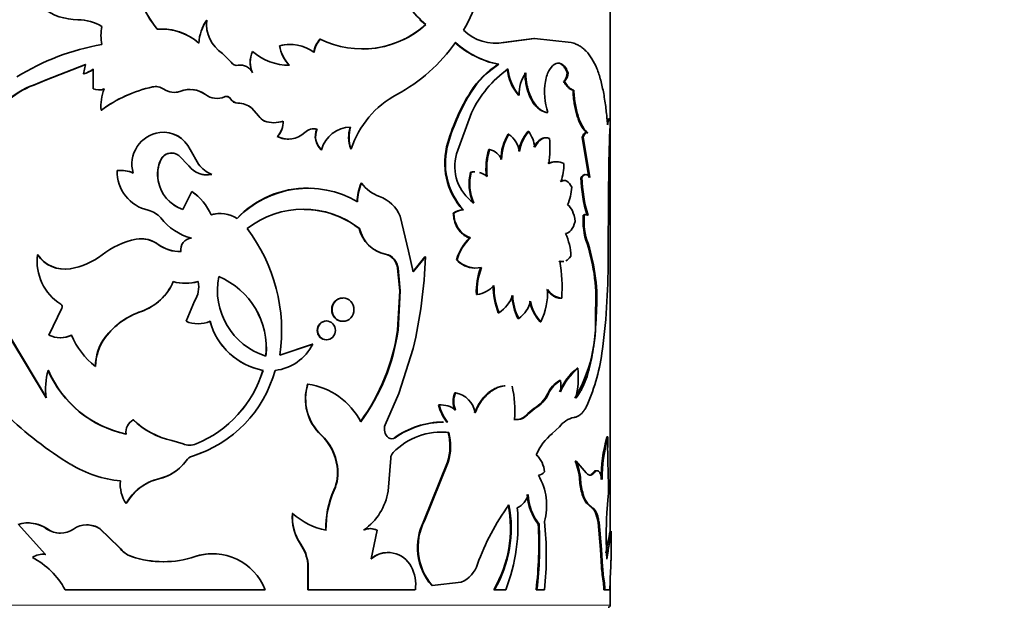
# Model space of a CAD drawing. Units: millimetres. Extents: x 0 to 1500, y 0 to 1742.
# Drawn here: x 825 to 873, y 483 to 511 of the extents above; entities that cross this region are included whole.
import ezdxf
from ezdxf import colors
from ezdxf.entities.mleader import LeaderData, LeaderLine
from ezdxf.math import Vec2, Vec3

# ---------------------------------------------------------------- set-up
doc = ezdxf.new("R2010")
doc.units = ezdxf.units.MM
doc.layers.add('DV7_Défaut', color=7, linetype='Continuous')
doc.layers.add('Défaut', color=7, linetype='Continuous')

# ---------------------------------------------------------------- blocks, each defined once
blk = doc.blocks.new('_DOT')
at = {"color": 0}
blk.add_line((0, 0), (-1, 0), dxfattribs=at)
at = {"color": 0, "const_width": 0.333}
blk.add_lwpolyline([(-0.1665, 0, 1), (0.1665, 0, 1)], format="xyb", close=True, dxfattribs=at)
blk = doc.blocks.new('SE6')
at = {"layer": 'DV7_Défaut', "color": 7, "linetype": 'Continuous', "lineweight": 35}
for p, q in [((853.886, 506.591), (853.886, 516.517)), ((834.158, 511.462), (834.159, 511.462)), ((844.85, 511.236), (844.573, 511.478)), ((844.85, 511.236), (844.878, 511.236)), ((839.694, 510.531), (839.709, 510.531)), ((850.148, 510.564), (848.656, 510.368)), ((848.656, 510.368), (848.693, 510.368)), ((850.188, 510.564), (848.693, 510.368)), ((850.148, 510.564), (850.188, 510.564)), ((851.982, 510.368), (850.188, 510.564)), ((834.924, 509.829), (835.347, 509.403)), ((836.393, 509.924), (836.4, 509.924)), ((837.717, 510.207), (837.726, 510.207)), ((828.239, 509.292), (826.31, 508.531)), ((828.254, 509.292), (826.329, 508.531)), ((828.133, 508.835), (828.239, 509.292)), ((848.409, 509.297), (848.445, 509.297)), ((828.147, 508.835), (828.133, 508.835)), ((828.601, 508.094), (828.603, 509.058)), ((835.693, 509.247), (835.697, 509.247)), ((836.393, 508.881), (836.4, 508.881)), ((851.782, 508.877), (851.827, 508.877)), ((826.31, 508.531), (825.683, 508.282)), ((826.329, 508.531), (825.7, 508.281)), ((826.329, 508.531), (826.31, 508.531)), ((851.608, 508.456), (851.653, 508.456)), ((825.701, 508.281), (825.683, 508.282)), ((831.513, 508.192), (831.507, 508.192)), ((847.059, 507.94), (847.092, 507.94)), ((852.063, 508.036), (852.108, 508.036)), ((835.029, 507.704), (835.031, 507.704)), ((835.318, 507.609), (835.322, 507.609)), ((835.688, 507.396), (835.692, 507.396)), ((849.393, 507.787), (849.431, 507.787)), ((829.01, 507.054), (828.998, 507.054)), ((836.346, 507.164), (836.352, 507.164)), ((836.7, 506.764), (836.346, 507.164)), ((836.707, 506.764), (836.352, 507.164)), ((847.107, 506.927), (846.371, 504.92)), ((850.792, 506.938), (850.834, 506.938)), ((836.7, 506.764), (836.707, 506.764)), ((836.987, 506.523), (836.995, 506.523)), ((853.886, 486.47), (853.886, 506.497)), ((831.865, 505.964), (831.86, 505.964)), ((839.542, 506.12), (839.556, 506.12)), ((849.859, 506.006), (849.899, 506.006)), ((852.751, 505.952), (852.798, 505.952)), ((837.608, 505.764), (837.618, 505.764)), ((845.948, 505.474), (845.978, 505.474)), ((848.891, 505.872), (848.929, 505.872)), ((852.515, 505.73), (852.562, 505.73)), ((852.835, 503.754), (852.515, 505.73)), ((852.882, 503.754), (852.562, 505.73)), ((833.348, 505.128), (833.347, 505.128)), ((833.347, 505.128), (833.762, 504.407)), ((833.348, 505.128), (833.763, 504.407)), ((839.757, 505.121), (839.772, 505.121)), ((841.2, 505.17), (841.219, 505.17)), ((847.954, 505.125), (847.989, 505.125)), ((831.913, 504.621), (831.908, 504.621)), ((833.292, 504.326), (832.793, 504.835)), ((829.783, 504.099), (829.773, 504.099)), ((833.763, 504.407), (833.762, 504.407)), ((847.059, 504.021), (847.092, 504.021)), ((853.795, 502.807), (853.812, 504.346)), ((831.787, 503.606), (831.782, 503.606)), ((852.453, 503.754), (852.499, 503.754)), ((832.988, 502.195), (833.426, 503.076)), ((833.427, 503.076), (833.426, 503.076)), ((841.708, 503.477), (841.728, 503.477)), ((853.781, 500.032), (853.795, 502.807)), ((846.681, 502.174), (846.713, 502.174)), ((843.618, 501.864), (844.024, 500.165)), ((846.21, 502.016), (846.241, 502.016)), ((852.568, 501.911), (852.615, 501.911)), ((841.616, 501.263), (841.635, 501.263)), ((847.029, 500.804), (847.062, 500.804)), ((831.787, 500.49), (831.782, 500.49)), ((844.024, 500.165), (844.253, 499.143)), ((825.899, 499.976), (825.879, 499.976)), ((842.884, 500.009), (842.906, 500.009)), ((843.303, 499.763), (843.327, 499.763)), ((844.227, 499.143), (844.823, 499.876)), ((844.253, 499.143), (844.851, 499.876)), ((844.823, 499.876), (844.851, 499.876)), ((846.37, 499.741), (846.402, 499.741)), ((827.495, 499.292), (827.479, 499.292)), ((843.492, 499.329), (843.516, 499.329)), ((843.492, 499.329), (843.594, 498.219)), ((843.516, 499.329), (843.618, 498.219)), ((843.594, 498.219), (843.492, 496.298)), ((843.618, 498.219), (843.516, 496.298)), ((843.594, 498.219), (843.618, 498.219)), ((833.149, 496.729), (833.557, 497.713)), ((847.341, 498.043), (847.375, 498.043)), ((851.469, 497.857), (851.513, 497.857)), ((826.448, 496.053), (827.074, 497.363)), ((830.964, 497.214), (830.957, 497.214)), ((848.411, 497.144), (848.447, 497.144)), ((849.373, 496.872), (849.412, 496.872)), ((853.159, 497.122), (853.207, 497.122)), ((843.492, 496.298), (843.516, 496.298)), ((850.454, 496.708), (850.496, 496.708)), ((824.538, 495.943), (826.313, 492.984)), ((824.561, 495.943), (826.332, 492.984)), ((829.208, 495.95), (829.197, 495.95)), ((839.327, 495.617), (837.73, 495.078)), ((839.341, 495.617), (837.739, 495.078)), ((839.327, 495.617), (839.341, 495.617)), ((844.253, 495.393), (843.547, 493.206)), ((828.729, 494.515), (828.716, 494.515)), ((852.263, 494.43), (852.309, 494.43)), ((826.424, 494.329), (826.405, 494.329)), ((836.904, 494.329), (836.911, 494.329)), ((839.09, 493.649), (839.103, 493.649)), ((851.407, 493.833), (851.451, 493.833)), ((843.547, 493.206), (842.886, 491.661)), ((846.293, 493.23), (846.324, 493.23)), ((850.829, 493.196), (850.871, 493.196)), ((845.489, 492.635), (845.518, 492.635)), ((849.858, 492.224), (850.154, 492.469)), ((849.898, 492.224), (850.194, 492.469)), ((849.858, 492.224), (849.898, 492.224)), ((830.573, 491.908), (830.564, 491.908)), ((845.9, 491.802), (845.93, 491.802)), ((849.166, 491.929), (849.204, 491.929)), ((851.054, 491.245), (851.397, 491.567)), ((839.741, 491.174), (839.756, 491.174)), ((843.029, 491.032), (843.051, 491.032)), ((845.964, 491.294), (845.994, 491.294)), ((853.724, 491.071), (853.774, 491.071)), ((832.456, 490.902), (832.452, 490.902)), ((832.452, 490.902), (833, 490.732)), ((832.456, 490.902), (833.002, 490.732)), ((833.002, 490.732), (833, 490.732)), ((833.643, 490.732), (833.642, 490.732)), ((833.46, 490.138), (833.459, 490.138)), ((843.021, 488.425), (843.156, 490.043)), ((832.904, 489.624), (833.149, 489.911)), ((840.535, 489.638), (840.552, 489.638)), ((845.937, 489.836), (844.777, 486.976)), ((845.967, 489.836), (844.804, 486.976)), ((845.937, 489.836), (845.967, 489.836)), ((852.176, 489.885), (852.222, 489.885)), ((852.713, 489.312), (852.222, 489.885)), ((853.803, 488.708), (853.774, 489.885)), ((831.823, 489.026), (832.156, 489.132)), ((853.036, 489.312), (853.084, 489.312)), ((831.449, 488.904), (831.823, 489.026)), ((852.387, 488.969), (852.433, 488.969)), ((830.224, 487.815), (830.458, 488.163)), ((840.376, 488.471), (840.392, 488.471)), ((852.517, 488.265), (852.563, 488.265)), ((853.725, 487.356), (853.785, 488.184)), ((830.224, 487.815), (830.215, 487.815)), ((852.724, 487.827), (852.771, 487.827)), ((852.724, 487.827), (852.994, 487.593)), ((852.771, 487.827), (853.042, 487.593)), ((838.344, 487.329), (838.355, 487.329)), ((852.994, 487.593), (853.042, 487.593)), ((824.947, 486.8), (826.273, 485.326)), ((844.777, 486.976), (844.804, 486.976)), ((850.369, 486.815), (850.41, 486.815)), ((853.288, 486.882), (853.337, 486.882)), ((853.288, 486.882), (853.412, 485.564)), ((853.337, 486.882), (853.461, 485.564)), ((826.369, 486.571), (826.35, 486.571)), ((828.933, 486.59), (828.92, 486.59)), ((829.886, 485.673), (828.92, 486.59)), ((829.896, 485.673), (828.933, 486.59)), ((842.204, 485.113), (842.493, 486.51)), ((853.936, 485.387), (853.936, 486.468)), ((838.744, 485.832), (838.756, 485.832)), ((826.292, 485.326), (826.273, 485.326)), ((829.896, 485.673), (829.886, 485.673)), ((830.497, 485.222), (830.489, 485.222)), ((853.412, 485.564), (853.461, 485.564)), ((853.412, 485.564), (853.459, 484.721)), ((853.461, 485.564), (853.508, 484.721)), ((839.109, 484.861), (839.122, 484.861)), ((839.109, 484.861), (839.109, 483.604)), ((839.122, 484.861), (839.122, 483.604)), ((853.459, 484.721), (853.508, 484.721)), ((853.884, 484.155), (853.91, 484.749)), ((845.157, 483.808), (845.472, 483.846)), ((845.157, 483.808), (845.185, 483.808)), ((845.185, 483.808), (846.601, 483.979)), ((853.549, 483.931), (853.598, 483.931)), ((853.886, 482.842), (853.886, 484.194)), ((827.235, 483.604), (837.008, 483.604)), ((839.109, 483.604), (839.122, 483.604)), ((839.122, 483.604), (844.357, 483.604)), ((848.194, 483.604), (848.23, 483.604)), ((848.23, 483.604), (848.783, 483.604)), ((850.261, 483.604), (850.302, 483.604)), ((850.302, 483.604), (850.67, 483.604)), ((853.573, 483.604), (853.622, 483.604)), ((853.622, 483.604), (853.871, 483.604))]:
    blk.add_line(p, q, dxfattribs=at)
at = {"layer": 'DV7_Défaut', "color": 7, "linetype": 'Continuous', "lineweight": 18}
for p, q in [((832.889, 507.984), (832.887, 507.984)), ((834.093, 507.817), (834.093, 507.817)), ((852.752, 500.529), (852.799, 500.529)), ((850.154, 492.469), (850.194, 492.469)), ((843.342, 491.032), (843.366, 491.032)), ((833.149, 489.911), (833.147, 489.911)), ((831.823, 489.026), (831.818, 489.026)), ((853.886, 482.842), (813.886, 482.842))]:
    blk.add_line(p, q, dxfattribs=at)
at = {"layer": 'DV7_Défaut', "color": 7, "linetype": 'Continuous', "lineweight": 35}
for centre, radius, start, end in [((836.682, 514.868), 6.273, 173.7385, 217.9482), ((836.68, 514.862), 6.264, 173.6693, 217.9423), ((838.804, 515.537), 9.138, 329.9445, 353.3414), ((848.499, 515.526), 5.614, 204.9893, 229.8329), ((827.86, 514.365), 2.887, 233.1674, 270.0595), ((827.851, 509.215), 2.263, 58.5388, 89.7149), ((836.037, 510.193), 2.267, 145.9438, 176.4343), ((836.018, 510.201), 2.247, 145.8503, 161.2355), ((835.863, 511.265), 1.715, 173.4003, 236.8245), ((841.772, 514.704), 4.655, 243.6898, 311.8499), ((841.759, 514.636), 4.595, 270.7545, 312.2761), ((831.182, 510.705), 2.194, 168.414, 191.586), ((831.969, 508.307), 2.714, 48.3144, 94.9595), ((831.962, 508.283), 2.737, 48.5299, 89.9464), ((848.269, 512.556), 2.229, 225.7139, 280.963), ((831.012, 498.819), 11.615, 99.8135, 121.8797), ((838.208, 508.276), 1.992, 89.6689, 104.2753), ((838.215, 508.25), 2.017, 54.0242, 104.0367), ((840.784, 509.616), 1.423, 139.9836, 169.2207), ((840.799, 509.614), 1.424, 139.9315, 169.1619), ((839.635, 515.008), 8.136, 297.9834, 325.2273), ((849.295, 513.691), 4.482, 227.8552, 258.5999), ((849.274, 513.593), 4.375, 227.4941, 259.076), ((848.22, 512.501), 2.177, 269.9987, 281.56), ((837.53, 509.403), 1.25, 155.3277, 204.6723), ((837.542, 509.403), 1.256, 155.4378, 204.5622), ((838.193, 511.962), 2.714, 228.6367, 270.2692), ((839.561, 510.528), 1.872, 189.8738, 223.1529), ((839.485, 510.487), 1.781, 189.0443, 224.0967), ((835.636, 509.581), 0.339, 211.7546, 280.3924), ((850.567, 505.802), 4.108, 121.6855, 148.6294), ((850.667, 505.729), 4.203, 121.9085, 148.2633), ((827.866, 510.003), 1.198, 282.841, 307.959), ((827.881, 509.998), 1.193, 282.8682, 308.0426), ((835.805, 508.597), 0.659, 25.4835, 99.3877), ((852.115, 504.575), 5.533, 125.7077, 154.846), ((851.091, 509.266), 2.251, 185.0371, 221.0453), ((851.14, 509.272), 2.263, 185.1808, 221.0047), ((851.216, 507.853), 1.786, 145.0092, 182.1067), ((851.156, 508.908), 0.671, 317.6624, 357.2983), ((853.777, 507.93), 3.106, 170.2544, 198.627), ((827.341, 503.993), 4.599, 111.137, 150.7119), ((827.387, 503.976), 4.624, 111.3853, 150.6417), ((828.875, 508.837), 0.793, 249.7306, 290.0524), ((828.888, 508.831), 0.787, 269.9588, 290.156), ((831.351, 507.246), 2.362, 158.9772, 184.6499), ((832.955, 501.663), 6.688, 102.5093, 126.2828), ((832.972, 501.66), 6.693, 102.5972, 126.3026), ((831.654, 507.494), 0.713, 55.7374, 101.9374), ((831.66, 507.5), 0.707, 80.5152, 102.0632), ((832.566, 508.823), 0.898, 235.3986, 290.964), ((832.568, 508.811), 0.887, 276.7835, 291.241), ((833.338, 506.808), 1.26, 53.1718, 111.0118), ((833.341, 506.826), 1.243, 94.8161, 111.3302), ((833.341, 506.826), 1.243, 52.8143, 84.3184), ((845.721, 503.646), 4.753, 118.5036, 161.2985), ((855.225, 502.775), 9.662, 147.6878, 163.7805), ((855.149, 502.814), 9.549, 147.5352, 163.8258), ((834.659, 508.569), 0.941, 233.0512, 293.2889), ((834.656, 508.556), 0.929, 232.6761, 263.1701), ((835.122, 507.49), 0.232, 30.7134, 112.883), ((835.687, 507.822), 0.426, 209.9823, 270.0925), ((835.693, 507.826), 0.43, 210.265, 269.9329), ((835.673, 506.303), 1.093, 51.9962, 89.205), ((835.676, 506.296), 1.1, 52.1284, 89.1626), ((837.232, 507.107), 0.633, 212.8017, 247.2385), ((837.24, 507.109), 0.635, 212.9057, 247.2752), ((837.437, 507.692), 1.252, 248.9585, 270.0424), ((837.446, 507.703), 1.263, 249.0956, 290.9044), ((836.889, 506.458), 1, 316.0619, 3.7522), ((836.895, 506.46), 1.003, 316.0966, 3.6251), ((927.599, 502.922), 73.8, 177.15697, 178.8944), ((832.07, 504.41), 1.569, 97.6863, 195.9339), ((832.035, 504.536), 1.439, 24.2977, 97.0085), ((832.046, 504.552), 1.424, 23.8687, 97.3152), ((838.143, 506.813), 1.173, 243.415, 313.493), ((839.393, 505.503), 0.638, 75.2641, 134.0403), ((839.378, 505.511), 0.631, 74.9936, 90.3776), ((840.329, 505.767), 0.863, 155.8473, 228.5164), ((840.349, 505.769), 0.868, 156.0865, 228.3362), ((841.229, 504.719), 1.511, 91.418, 164.5841), ((842.694, 505.739), 1.598, 162.1211, 200.8394), ((842.717, 505.739), 1.602, 162.1746, 200.7933), ((851.341, 504.736), 1.952, 139.3851, 171.0127), ((851.323, 504.76), 1.892, 138.8056, 171.4831), ((848.601, 505.066), 1.603, 6.454, 35.9271), ((838.134, 506.798), 1.159, 243.063, 275.9749), ((849.225, 504.471), 3.428, 162.9798, 222.0829), ((849.235, 504.468), 3.409, 162.8297, 222.2937), ((850.942, 504.618), 2.404, 148.5578, 179.436), ((850.91, 504.636), 2.335, 148.0517, 179.8663), ((848.158, 504.807), 1.314, 10.2451, 54.1053), ((845.775, 505.207), 5.164, 351.4644, 5.2014), ((832.435, 504.379), 0.58, 51.8595, 155.3834), ((832.438, 504.384), 0.576, 78.2231, 155.6826), ((850.892, 504.2), 3.081, 162.5324, 187.2718), ((850.946, 504.198), 3.099, 162.5932, 187.1856), ((847.821, 504.324), 0.818, 22.8055, 78.1556), ((833.458, 503.913), 1.704, 155.4631, 190.3812), ((833.558, 503.902), 1.796, 156.3992, 189.48), ((848.479, 504.308), 2.195, 163.8207, 234.9164), ((851.21, 503.74), 0.792, 89.1368, 117.8691), ((851.253, 503.726), 0.805, 62.5567, 117.4433), ((829.957, 502.653), 1.458, 65.5127, 97.2589), ((831.717, 504.06), 1.944, 178.8496, 257.6383), ((829.968, 502.663), 1.448, 65.4227, 97.3065), ((834.173, 504.998), 1.108, 217.316, 282.02), ((834.974, 505.319), 1.516, 216.9597, 247.9267), ((849.319, 503.449), 2.331, 165.7882, 203.7018), ((849.365, 503.451), 2.344, 165.9076, 203.606), ((847.229, 503.112), 0.925, 89.7711, 100.5931), ((847.261, 503.102), 0.935, 89.673, 100.4117), ((847.261, 503.102), 0.935, 49.2658, 75.7215), ((848.566, 504.488), 3.059, 342.5856, 359.1025), ((833.602, 503.941), 1.851, 190.4246, 250.6357), ((833.588, 503.923), 1.829, 189.9911, 250.9279), ((834.169, 504.985), 1.096, 255.2231, 265.6421), ((859.863, 504.009), 7.415, 181.9716, 196.4372), ((860.024, 504.03), 7.529, 182.1044, 196.3496), ((831.993, 500.926), 2.584, 22.8621, 56.3174), ((832.012, 500.946), 2.557, 42.8343, 56.4093), ((839.084, 498.498), 4.744, 89.341, 136.5674), ((839.102, 498.448), 4.787, 59.5145, 136.2424), ((843.961, 502.513), 2.451, 156.8423, 178.5844), ((843.978, 502.512), 2.449, 156.8021, 178.565), ((843.252, 504.65), 1.924, 217.5876, 250.4834), ((849.527, 503.406), 2.478, 336.6585, 357.139), ((841.989, 501.185), 1.765, 22.6344, 69.4201), ((831.052, 501.082), 1.107, 39.3562, 76.9924), ((838.884, 497.738), 4.471, 52.0319, 127.9681), ((838.872, 497.728), 4.475, 52.1829, 89.3494), ((846.671, 501.422), 0.751, 89.2194, 127.8334), ((846.703, 501.417), 0.756, 89.2614, 127.7052), ((834.192, 503.609), 2.924, 218.6208, 254.4564), ((834.827, 500.524), 1.478, 89.733, 107.9397), ((834.828, 500.506), 1.495, 56.9378, 107.712), ((847.501, 501.985), 1.261, 178.6207, 249.5958), ((855.908, 501.652), 3.35, 175.5614, 199.5861), ((855.992, 501.658), 3.387, 175.7125, 199.4724), ((852.707, 501.83), 0.123, 41.3638, 138.6362), ((829.522, 496.245), 8.3, 351.9175, 37.1961), ((843.217, 501.615), 1.64, 192.3712, 258.2561), ((843.226, 501.605), 1.627, 192.1133, 258.657), ((831.421, 496.978), 3.828, 100.6757, 128.4505), ((830.955, 499.364), 1.397, 53.7049, 100.0049), ((830.964, 499.378), 1.383, 53.4895, 89.8304), ((833.457, 500.23), 0.564, 94.9408, 189.4274), ((848.511, 499.15), 2.22, 131.8533, 164.5493), ((848.47, 499.192), 2.14, 131.1459, 165.1284), ((849.34, 499.879), 2.62, 0.7526, 25.8459), ((832.847, 501.918), 1.781, 233.2747, 271.7528), ((832.87, 501.974), 1.837, 233.8881, 271.0573), ((844.237, 497.784), 8.946, 355.7555, 17.8677), ((844.302, 497.783), 8.93, 355.7512, 17.9057), ((828.366, 499.682), 2.504, 173.2517, 237.6575), ((827.24, 500.945), 1.67, 215.4509, 278.2443), ((827.247, 500.917), 1.644, 214.9134, 278.6783), ((826.861, 502.828), 3.59, 279.9267, 307.3986), ((842.745, 499.292), 0.731, 40.2222, 79.1005), ((842.769, 499.291), 0.731, 40.2542, 79.1932), ((842.589, 499.194), 0.913, 8.4864, 38.5671), ((842.615, 499.194), 0.911, 8.4986, 38.6598), ((821.655, 500.687), 23.21, 346.8163, 357.9979), ((847.295, 500.58), 1.249, 222.2324, 267.756), ((847.333, 500.599), 1.266, 222.649, 281.8246), ((844.305, 498.382), 7.227, 355.8334, 10.2529), ((820.217, 499.655), 33.566, 352.6468, 0.6436), ((850.648, 498.175), 3.31, 159.0176, 182.2757), ((850.703, 498.17), 3.331, 159.0691, 182.1782), ((838.05, 498.248), 3.369, 168.5875, 252.7946), ((833.288, 495.428), 3.779, 353.9435, 67.3131), ((833.29, 495.422), 3.784, 354.0423, 67.3398), ((830.119, 499.685), 2.61, 288.7284, 337.0691), ((830.093, 499.714), 2.648, 289.2069, 336.7333), ((833.128, 500.872), 2.285, 254.6248, 285.3752), ((833.13, 500.997), 2.406, 269.9917, 284.5511), ((832.565, 498.391), 1.201, 325.6204, 13.3206), ((847.21, 499.356), 1.323, 277.1422, 318.4917), ((851.804, 498.459), 3.639, 179.6826, 201.1777), ((851.857, 498.464), 3.656, 179.7581, 201.1531), ((847.554, 498.135), 3.269, 334.1254, 2.6877), ((851.594, 498.76), 0.906, 211.3379, 264.8998), ((847.417, 498.648), 1.823, 304.4042, 339.0967), ((851.755, 498.089), 2.675, 181.945, 207.0596), ((851.802, 498.093), 2.684, 182.0233, 207.0507), ((848.639, 498.016), 1.381, 304.0291, 347.6548), ((851.936, 498.083), 2.021, 190.3124, 222.8458), ((851.921, 498.057), 1.962, 189.8585, 223.4142), ((826.945, 497.44), 0.15, 328.9453, 57.1335), ((832.144, 493.702), 3.707, 108.679, 142.6651), ((832.133, 493.738), 3.667, 108.5847, 142.8951), ((845.773, 496.703), 7.398, 329.6341, 3.2476), ((833.734, 498.155), 1.542, 247.6802, 292.3198), ((837.538, 497.604), 3.336, 195.2136, 259.0372), ((837.55, 497.617), 3.349, 195.3819, 259.0116), ((833.608, 497.706), 9.984, 323.8442, 351.8944), ((833.735, 497.672), 9.877, 323.6339, 352.0048), ((826.995, 497.176), 1.249, 243.9964, 296.0036), ((827.013, 497.16), 1.234, 269.8649, 296.2673), ((831.204, 497.63), 3.986, 203.3075, 231.3839), ((831.091, 494.518), 2.375, 142.9081, 180.0499), ((831.091, 494.524), 2.362, 142.8495, 180.1945), ((837.252, 496.643), 2.327, 276.0942, 333.8497), ((843.417, 496.665), 10.174, 336.5955, 352.625), ((854.051, 492.206), 2.854, 128.8067, 157.8851), ((854.167, 492.149), 2.942, 129.172, 157.3827), ((847.431, 494.049), 4.893, 347.176, 4.4685), ((829.473, 493.443), 3.193, 163.894, 188.2726), ((831.315, 496.444), 5.346, 203.3018, 258.1282), ((831.311, 496.413), 5.313, 203.0921, 258.1977), ((831.656, 495.919), 6.056, 287.325, 344.7819), ((831.476, 495.985), 5.682, 292.4097, 343.0559), ((831.484, 495.966), 5.661, 292.4143, 343.1936), ((841.411, 492.936), 2.428, 162.9238, 226.5478), ((841.409, 492.933), 2.415, 162.7612, 226.7808), ((838.63, 490.241), 3.441, 27.236, 82.0893), ((844.382, 492.389), 4.844, 354.558, 13.9517), ((852.066, 492.653), 1.351, 119.1859, 156.2977), ((852.132, 492.63), 1.382, 119.5241, 155.8171), ((849.461, 493.557), 2.009, 352.0969, 7.9031), ((847.296, 492.809), 1.087, 157.2388, 202.7612), ((847.332, 492.809), 1.092, 157.3571, 202.6429), ((846.109, 492.059), 1.19, 9.6821, 79.5487), ((849.378, 493.867), 1.598, 299.0351, 335.1971), ((849.424, 493.865), 1.594, 298.8901, 335.1995), ((845.571, 491.468), 1.171, 89.1764, 94.0133), ((847.865, 493.29), 2.465, 195.3993, 217.1218), ((845.616, 491.516), 1.124, 50.936, 95.0349), ((847.73, 493.211), 2.286, 194.5887, 218.046), ((836.695, 504.879), 17.712, 225.7567, 238.8141), ((849.261, 492.666), 0.743, 262.6235, 323.4788), ((849.297, 492.676), 0.753, 262.9351, 323.0643), ((852.367, 490.85), 1.206, 101.984, 143.5133), ((830.88, 491.314), 0.673, 117.9763, 188.6705), ((833.238, 494.651), 3.83, 225.7365, 258.1673), ((833.225, 494.607), 3.784, 225.5073, 258.277), ((843.364, 491.451), 0.522, 156.222, 233.2522), ((845.747, 487.677), 4.128, 90.5279, 125.6419), ((845.793, 487.606), 4.198, 90.7485, 125.3177), ((837.924, 489.261), 2.638, 8.2142, 46.4684), ((837.947, 489.262), 2.632, 8.2186, 46.5809), ((843.209, 491.263), 0.279, 235.7783, 304.2217), ((845.652, 487.972), 3.34, 84.1173, 135.6013), ((845.646, 487.921), 3.388, 84.6119, 91.2648), ((843.382, 490.614), 2.67, 343.0716, 14.7619), ((843.414, 490.614), 2.668, 343.0564, 14.7717), ((852.735, 489.175), 2.666, 129.0656, 157.5175), ((860.935, 489.017), 7.498, 164.1003, 180.2115), ((861.126, 488.995), 7.64, 164.2314, 180.0417), ((865.038, 490.478), 11.279, 176.9863, 183.0137), ((833.321, 491.54), 0.869, 248.3212, 291.6788), ((833.323, 491.533), 0.862, 248.1847, 269.9952), ((833.662, 489.53), 0.641, 108.449, 143.4933), ((833.664, 489.531), 0.64, 108.5337, 143.5447), ((831.646, 495.915), 6.055, 287.4318, 291.7012), ((843.531, 490.043), 0.375, 135.0722, 180.1), ((849.461, 489.293), 1.211, 3.7028, 48.0582), ((830.528, 494.697), 5.807, 238.85, 264.1536), ((831.314, 491.223), 2.254, 282.9269, 324.418), ((831.39, 491.109), 2.12, 291.1958, 315.5704), ((838.454, 489.328), 2.104, 335.9646, 8.4621), ((838.466, 489.33), 2.109, 335.9802, 8.408), ((849.578, 488.804), 2.813, 3.3634, 22.6013), ((849.629, 488.803), 2.809, 3.3778, 22.6496), ((850.297, 489.665), 0.475, 280.1834, 321.7637), ((847.81, 487.718), 2.966, 344.6139, 29.9292), ((831.649, 488.765), 1.72, 174.8263, 213.5011), ((832.363, 486.637), 2.45, 102.8607, 151.246), ((832.307, 486.726), 2.341, 111.5121, 142.1565), ((856.008, 489.271), 3.634, 184.7727, 196.0779), ((856.038, 489.27), 3.618, 184.7722, 196.1293), ((846.591, 488.7), 7.212, 355.8982, 0.0649), ((844.556, 486.594), 4.582, 155.8191, 181.0989), ((844.586, 486.589), 4.597, 155.8306, 181.0312), ((840.196, 488.856), 2.858, 305.3142, 351.3228), ((848.938, 488.483), 0.96, 294.9518, 346.1962), ((852.317, 488.362), 2.488, 182.4842, 218.4656), ((852.333, 488.355), 2.464, 182.3453, 218.6983), ((853.988, 488.693), 1.532, 196.2519, 214.4158), ((854.03, 488.693), 1.528, 196.2765, 214.502), ((857.982, 481.102), 11.228, 143.6807, 160.521), ((843.007, 486.617), 5.999, 329.8467, 10.9058), ((843.038, 486.62), 6.005, 329.8406, 10.8647), ((840.233, 486.843), 9.143, 339.2527, 4.8309), ((840.691, 487.154), 2.353, 175.7426, 214.1821), ((840.691, 487.153), 2.342, 175.6863, 214.3099), ((840.738, 490.028), 3.6, 228.5647, 258.0066), ((871.56, 486.229), 17.87, 176.3829, 183.6171), ((825.415, 485.25), 1.619, 54.7175, 106.8002), ((825.434, 485.244), 1.624, 54.8474, 89.8227), ((828.296, 485.637), 1.139, 56.7587, 124.8816), ((828.31, 485.626), 1.148, 57.1463, 90.9634), ((847.319, 485.674), 2.856, 152.8781, 220.7927), ((847.342, 485.674), 2.852, 152.8377, 220.8669), ((831.243, 485.847), 19.15, 353.2715, 2.895), ((831.176, 485.853), 19.258, 353.2937, 2.8632), ((835.484, 485.267), 15.277, 353.749, 6.251), ((826.997, 487.5), 1.132, 235.1143, 304.8857), ((827.014, 487.508), 1.137, 235.4168, 269.7581), ((842.134, 485.823), 0.766, 63.8314, 113.5647), ((842.155, 485.823), 0.766, 63.7633, 113.6393), ((871.341, 482.479), 17.908, 167.1095, 170.57), ((836.931, 484.597), 2.194, 6.9169, 34.265), ((836.932, 484.591), 2.207, 7.0438, 34.2323), ((826.139, 484.446), 0.891, 81.3699, 124.2662), ((826.159, 484.446), 0.89, 81.4395, 90.1747), ((830.915, 486.423), 1.274, 216.0776, 250.4284), ((830.926, 486.422), 1.274, 216.0418, 250.327), ((832.038, 489.863), 4.892, 251.5333, 288.4667), ((832.043, 489.856), 4.885, 251.5518, 269.9346), ((834.457, 482.635), 2.729, 20.7869, 108.5576), ((834.452, 482.638), 2.725, 89.893, 108.4808), ((843.007, 484.154), 1.265, 89.9401, 130.6646), ((843.031, 484.156), 1.265, 27.1657, 130.8457), ((823.811, 481.736), 3.9, 28.616, 62.0744), ((842.57, 483.87), 1.807, 351.5391, 28.5862), ((846.08, 485.256), 1.379, 292.1953, 342.7198), ((861.334, 485.212), 7.89, 183.5699, 189.3486), ((861.33, 485.209), 7.836, 183.5661, 189.3843), ((851.499, 483.618), 2.074, 359.5986, 8.6699), ((851.548, 483.618), 2.074, 359.6092, 8.6799), ((865.87, 483.594), 11.999, 177.3235, 179.9559), ((853.786, 482.842), 0.1, 270, 0)]:
    blk.add_arc(centre, radius, start, end, dxfattribs=at)
for points, knots in [([(853.754, 506.334), (853.74, 506.49), (853.716, 506.761), (853.674, 507.153), (853.626, 507.508), (853.548, 507.983), (853.426, 508.533), (853.238, 509.102), (853.002, 509.578), (852.762, 509.892), (852.546, 510.09), (852.379, 510.208), (852.194, 510.296), (852.059, 510.341), (851.982, 510.368)], [0, 0, 0, 0, 0.071969, 0.124881, 0.186151, 0.249858, 0.374742, 0.499751, 0.624762, 0.74977, 0.813509, 0.87491, 0.927891, 1, 1, 1, 1]), ([(851.827, 508.877), (851.788, 508.977), (851.749, 509.057), (851.671, 509.178), (851.621, 509.236), (851.467, 509.355), (851.354, 509.376), (851.119, 509.288), (851.012, 509.188), (850.824, 508.873), (850.765, 508.702), (850.716, 508.456)], [0, 0, 0, 0, 0.125, 0.125, 0.25, 0.25, 0.5, 0.5, 0.75, 0.75, 1, 1, 1, 1]), ([(851.782, 508.877), (851.75, 508.951), (851.688, 509.094), (851.557, 509.266), (851.428, 509.345), (851.338, 509.355), (851.312, 509.355)], [0, 0, 0, 0, 0.270851, 0.518773, 0.864192, 1, 1, 1, 1]), ([(850.792, 506.938), (850.736, 506.95), (850.626, 506.973), (850.464, 507.056), (850.312, 507.175), (850.171, 507.334), (850.065, 507.496), (849.988, 507.641), (849.934, 507.756), (849.887, 507.877), (849.845, 508.003), (849.808, 508.135), (849.777, 508.273), (849.752, 508.416), (849.733, 508.564), (849.72, 508.719), (849.715, 508.824), (849.713, 508.877)], [0, 0, 0, 0, 0.105941, 0.206779, 0.304545, 0.401459, 0.499802, 0.549322, 0.598207, 0.646736, 0.695194, 0.743869, 0.793041, 0.842987, 0.893967, 0.946229, 1, 1, 1, 1]), ([(850.834, 506.938), (850.757, 506.949), (850.687, 506.968), (850.565, 507.019), (850.501, 507.058), (850.309, 507.21), (850.19, 507.353), (849.983, 507.713), (849.901, 507.922), (849.829, 508.208), (849.817, 508.267), (849.794, 508.386), (849.787, 508.434), (849.766, 508.606), (849.757, 508.734), (849.753, 508.877)], [0, 0, 0, 0, 0.125, 0.125, 0.25, 0.25, 0.5, 0.5, 0.75, 0.75, 0.8125, 0.8125, 0.875, 0.875, 1, 1, 1, 1]), ([(851.608, 508.456), (851.621, 508.468), (851.645, 508.492), (851.678, 508.537), (851.707, 508.59), (851.731, 508.651), (851.753, 508.719), (851.77, 508.795), (851.778, 508.849), (851.782, 508.877)], [0, 0, 0, 0, 0.14894, 0.29186, 0.431043, 0.568957, 0.70814, 0.85106, 1, 1, 1, 1]), ([(852.063, 508.036), (852.043, 508.041), (852.003, 508.052), (851.944, 508.08), (851.885, 508.118), (851.827, 508.166), (851.771, 508.224), (851.715, 508.291), (851.661, 508.368), (851.626, 508.427), (851.608, 508.456)], [0, 0, 0, 0, 0.127431, 0.25279, 0.376748, 0.5, 0.623251, 0.747209, 0.872568, 1, 1, 1, 1]), ([(852.751, 505.952), (852.717, 505.98), (852.65, 506.034), (852.552, 506.154), (852.458, 506.302), (852.371, 506.479), (852.304, 506.654), (852.253, 506.812), (852.216, 506.943), (852.183, 507.081), (852.153, 507.225), (852.127, 507.375), (852.105, 507.531), (852.087, 507.693), (852.072, 507.862), (852.066, 507.977), (852.063, 508.036)], [0, 0, 0, 0, 0.10564, 0.206963, 0.305399, 0.402501, 0.499891, 0.554151, 0.6081, 0.662017, 0.716181, 0.770868, 0.826344, 0.882865, 0.940675, 1, 1, 1, 1]), ([(852.798, 505.952), (852.75, 505.987), (852.708, 506.024), (852.653, 506.083), (852.636, 506.104), (852.596, 506.157), (852.576, 506.187), (852.478, 506.343), (852.405, 506.5), (852.275, 506.877), (852.221, 507.087), (852.171, 507.373), (852.162, 507.431), (852.146, 507.549), (852.141, 507.595), (852.124, 507.764), (852.115, 507.892), (852.108, 508.036)], [0, 0, 0, 0, 0.125, 0.125, 0.1875, 0.1875, 0.25, 0.25, 0.5, 0.5, 0.75, 0.75, 0.8125, 0.8125, 0.875, 0.875, 1, 1, 1, 1]), ([(835.318, 507.609), (835.306, 507.626), (835.284, 507.658), (835.241, 507.695), (835.194, 507.719), (835.142, 507.728), (835.085, 507.724), (835.048, 507.711), (835.029, 507.704)], [0, 0, 0, 0, 0.183743, 0.347363, 0.499938, 0.652528, 0.816192, 1, 1, 1, 1]), ([(853.889, 506.583), (853.886, 506.594), (853.88, 506.616), (853.87, 506.636), (853.859, 506.646), (853.848, 506.645), (853.836, 506.633), (853.823, 506.61), (853.81, 506.577), (853.797, 506.532), (853.783, 506.477), (853.768, 506.412), (853.758, 506.36), (853.754, 506.334)], [0, 0, 0, 0, 0.095765, 0.188687, 0.279333, 0.368318, 0.456287, 0.54391, 0.631865, 0.720822, 0.811428, 0.904298, 1, 1, 1, 1]), ([(852.515, 505.73), (852.524, 505.753), (852.54, 505.799), (852.568, 505.855), (852.596, 505.901), (852.625, 505.934), (852.656, 505.957), (852.679, 505.964), (852.692, 505.966), (852.695, 505.966)], [0, 0, 0, 0, 0.170515, 0.333218, 0.490497, 0.644991, 0.799486, 0.956764, 1, 1, 1, 1]), ([(850.153, 505.246), (850.172, 505.279), (850.209, 505.344), (850.269, 505.43), (850.33, 505.504), (850.393, 505.567), (850.458, 505.618), (850.524, 505.657), (850.592, 505.685), (850.657, 505.7), (850.7, 505.702), (850.72, 505.702)], [0, 0, 0, 0, 0.1217541, 0.2391363, 0.3530021, 0.4642883, 0.5739976, 0.6831761, 0.7928853, 0.9041714, 1, 1, 1, 1]), ([(851.441, 503.573), (851.461, 503.583), (851.501, 503.602), (851.554, 503.615), (851.586, 503.618), (851.599, 503.618)], [0, 0, 0, 0, 0.385392, 0.755387, 1, 1, 1, 1]), ([(852.453, 503.754), (852.467, 503.773), (852.493, 503.81), (852.533, 503.852), (852.573, 503.882), (852.612, 503.9), (852.638, 503.904), (852.651, 503.904)], [0, 0, 0, 0, 0.21278, 0.417228, 0.615198, 0.808728, 1, 1, 1, 1]), ([(847.029, 500.804), (846.973, 500.822), (846.865, 500.859), (846.713, 500.953), (846.577, 501.073), (846.475, 501.2), (846.402, 501.319), (846.35, 501.42), (846.306, 501.528), (846.27, 501.641), (846.242, 501.761), (846.221, 501.886), (846.214, 501.972), (846.21, 502.016)], [0, 0, 0, 0, 0.130973, 0.255739, 0.377454, 0.499511, 0.569649, 0.63919, 0.708777, 0.779047, 0.850623, 0.924093, 1, 1, 1, 1]), ([(852.568, 501.911), (852.578, 501.919), (852.599, 501.936), (852.631, 501.95), (852.651, 501.954), (852.661, 501.954)], [0, 0, 0, 0, 0.339461, 0.671594, 1, 1, 1, 1]), ([(851.566, 499.654), (851.546, 499.65), (851.505, 499.647), (851.44, 499.651), (851.396, 499.663), (851.373, 499.669)], [0, 0, 0, 0, 0.313301, 0.652983, 1, 1, 1, 1]), ([(851.469, 497.857), (851.408, 497.863), (851.291, 497.873), (851.15, 497.937), (851.049, 498.006), (850.983, 498.062), (850.915, 498.128), (850.846, 498.203), (850.801, 498.259), (850.777, 498.288)], [0, 0, 0, 0, 0.260947, 0.499659, 0.592994, 0.689328, 0.789048, 0.892502, 1, 1, 1, 1]), ([(840.808, 497.868), (840.66, 497.869), (840.534, 497.813), (840.323, 497.59), (840.27, 497.456), (840.27, 497.298)], [0, 0, 0, 0, 0.5, 0.5, 1, 1, 1, 1]), ([(840.286, 497.298), (840.286, 497.149), (840.404, 496.851), (840.826, 496.666), (841.244, 496.851), (841.416, 497.298), (841.244, 497.745), (840.826, 497.93), (840.404, 497.745), (840.286, 497.447), (840.286, 497.298)], [0, 0, 0, 0, 0.12489, 0.25, 0.37511, 0.5, 0.62489, 0.75, 0.87511, 1, 1, 1, 1]), ([(840.27, 497.298), (840.27, 497.14), (840.323, 497.006), (840.533, 496.783), (840.66, 496.728), (840.808, 496.728), (840.808, 496.728), (840.808, 496.728)], [0, 0, 0, 0, 0.499845, 0.499845, 0.99969, 0.99969, 1, 1, 1, 1]), ([(852.201, 492.963), (852.301, 493.093), (852.377, 493.208), (852.449, 493.333), (852.463, 493.358), (852.497, 493.423), (852.513, 493.455), (852.562, 493.556), (852.594, 493.625), (852.743, 493.985), (852.843, 494.313), (853.005, 495.034), (853.067, 495.426), (853.137, 496.045), (853.157, 496.266), (853.18, 496.577), (853.184, 496.648), (853.195, 496.854), (853.201, 496.978), (853.207, 497.122)], [0, 0, 0, 0, 0.125, 0.125, 0.15625, 0.15625, 0.1875, 0.1875, 0.25, 0.25, 0.5, 0.5, 0.75, 0.75, 0.875, 0.875, 0.9375, 0.9375, 1, 1, 1, 1]), ([(839.561, 496.285), (839.562, 496.031), (839.759, 495.825), (840.001, 495.825), (840.001, 495.825), (840.001, 495.825)], [0, 0, 0, 0, 0.999619, 0.999619, 1, 1, 1, 1]), ([(839.575, 496.285), (839.575, 496.165), (839.671, 495.924), (840.017, 495.775), (840.36, 495.924), (840.502, 496.285), (840.36, 496.646), (840.017, 496.795), (839.671, 496.646), (839.575, 496.406), (839.575, 496.285)], [0, 0, 0, 0, 0.12489, 0.25, 0.37511, 0.5, 0.62489, 0.75, 0.87511, 1, 1, 1, 1]), ([(847.248, 492.26), (847.29, 492.351), (847.373, 492.53), (847.518, 492.772), (847.677, 492.984), (847.848, 493.165), (848.005, 493.293), (848.139, 493.381), (848.246, 493.44), (848.356, 493.489), (848.467, 493.527), (848.58, 493.554), (848.664, 493.567), (848.711, 493.571), (848.719, 493.572)], [0, 0, 0, 0, 0.125712, 0.246596, 0.364165, 0.480061, 0.595995, 0.660541, 0.724841, 0.78919, 0.853884, 0.919215, 0.985465, 1, 1, 1, 1]), ([(847.281, 492.26), (847.338, 492.39), (847.392, 492.501), (847.468, 492.639), (847.494, 492.681), (847.556, 492.777), (847.588, 492.823), (847.756, 493.046), (847.906, 493.194), (848.232, 493.426), (848.401, 493.505), (848.616, 493.557), (848.659, 493.565), (848.722, 493.574), (848.739, 493.576), (848.756, 493.577)], [0, 0, 0, 0, 0.148672, 0.148672, 0.223008, 0.223008, 0.297344, 0.297344, 0.594689, 0.594689, 0.892033, 0.892033, 0.96637, 0.96637, 1, 1, 1, 1]), ([(852.116, 492.029), (852.143, 492.034), (852.195, 492.044), (852.27, 492.071), (852.34, 492.105), (852.406, 492.148), (852.483, 492.212), (852.569, 492.309), (852.665, 492.449), (852.724, 492.564), (852.754, 492.623)], [0, 0, 0, 0, 0.106578, 0.209604, 0.309344, 0.406091, 0.500167, 0.658321, 0.824478, 1, 1, 1, 1]), ([(853.084, 489.312), (853.072, 489.297), (853.047, 489.266), (853.008, 489.233), (852.968, 489.211), (852.928, 489.2), (852.886, 489.2), (852.844, 489.211), (852.801, 489.233), (852.757, 489.266), (852.728, 489.297), (852.713, 489.312)], [0, 0, 0, 0, 0.114656, 0.22668, 0.336787, 0.445726, 0.554274, 0.663213, 0.77332, 0.885344, 1, 1, 1, 1]), ([(853.486, 488.989), (853.48, 489.019), (853.466, 489.077), (853.444, 489.154), (853.42, 489.223), (853.396, 489.281), (853.37, 489.329), (853.342, 489.368), (853.301, 489.409), (853.242, 489.432), (853.165, 489.405), (853.112, 489.344), (853.084, 489.312)], [0, 0, 0, 0, 0.075715, 0.149268, 0.221079, 0.291597, 0.361294, 0.430663, 0.500202, 0.662043, 0.82665, 1, 1, 1, 1]), ([(853.042, 487.593), (853.056, 487.585), (853.082, 487.569), (853.12, 487.531), (853.155, 487.485), (853.188, 487.428), (853.218, 487.362), (853.246, 487.286), (853.272, 487.199), (853.296, 487.103), (853.318, 486.997), (853.33, 486.92), (853.337, 486.882)], [0, 0, 0, 0, 0.104583, 0.206196, 0.305519, 0.403278, 0.500237, 0.597176, 0.694877, 0.794103, 0.895583, 1, 1, 1, 1]), ([(853.935, 486.47), (853.935, 486.454), (853.915, 486.324), (853.845, 485.922), (853.778, 485.491), (853.743, 485.231), (853.725, 485.101)], [0, 0, 0, 0, 0.340914, 0.670188, 0.835121, 1, 1, 1, 1]), ([(853.91, 484.749), (853.911, 484.788), (853.914, 484.864), (853.919, 484.968), (853.923, 485.061), (853.926, 485.143), (853.93, 485.215), (853.932, 485.275), (853.934, 485.325), (853.936, 485.363), (853.936, 485.391), (853.935, 485.406), (853.935, 485.411), (853.934, 485.411)], [0, 0, 0, 0, 0.0991321, 0.1950108, 0.2882079, 0.3793456, 0.4690891, 0.5581349, 0.6471955, 0.7369835, 0.8281942, 0.9214911, 1, 1, 1, 1])]:
    blk.add_open_spline(points, degree=3, knots=knots, dxfattribs=at)
for points in [[(852.108, 508.036), (851.936, 508.074), (851.802, 508.195), (851.653, 508.456)], [(853.805, 506.645), (853.785, 506.645), (853.761, 506.592), (853.736, 506.487)], [(852.562, 505.73), (852.63, 505.926), (852.71, 506), (852.798, 505.952)], [(850.194, 505.246), (850.402, 505.625), (850.648, 505.768), (850.918, 505.675)], [(851.485, 503.573), (851.692, 503.685), (851.862, 503.588), (852.001, 503.282)], [(852.499, 503.754), (852.637, 503.955), (852.764, 503.955), (852.882, 503.754)], [(851.802, 502.424), (851.992, 502.296), (852.11, 502.025), (852.173, 501.612)], [(852.173, 501.612), (852.062, 501.242), (851.909, 501.045), (851.698, 501.021)], [(851.61, 499.65), (851.55, 499.641), (851.486, 499.648), (851.417, 499.669)], [(851.96, 499.914), (851.878, 499.796), (851.796, 499.719), (851.707, 499.679)], [(840.001, 496.746), (839.759, 496.746), (839.561, 496.54), (839.561, 496.285)], [(853.036, 489.312), (852.98, 489.238), (852.921, 489.2), (852.859, 489.2)], [(853.193, 489.422), (853.144, 489.422), (853.092, 489.386), (853.036, 489.312)], [(852.994, 487.593), (853.133, 487.52), (853.226, 487.283), (853.288, 486.882)]]:
    blk.add_open_spline(points, degree=3, dxfattribs=at)

msp = doc.modelspace()

# ---------------------------------------------------------------- block references
at = {"layer": 'Défaut'}
msp.add_blockref('SE6', (0, 0), dxfattribs=at)

# ---------------------------------------------------------------- leaders
at = {"layer": 'Défaut', "color": 7, "linetype": 'Continuous', "lineweight": 18}
ml = msp.add_multileader_mtext('Standard', dxfattribs=at)
ml.set_content('{\\pxsm0.9;\\fSolid Edge ISO|b1||i0||c0|p34;\\W1.;31/07/2017\\P}', color=256)
ml.set_leader_properties()
ml.set_arrow_properties(name='DOT')
ml.build(insert=Vec2(0, 0))
ml.multileader.update_dxf_attribs({"leader_type": 0, "dogleg_length": 0, "arrow_head_size": 12})
ctx = ml.context
ctx.base_point, ctx.char_height, ctx.arrow_head_size, ctx.landing_gap_size = Vec3(1158.102, 1735.136), 12, 12, 4.2
notes = []
notes.append((ctx, [(0, (0, 0, 0), (0, 0), (1, 0), 1, [])]))
ctx.mtext.insert = Vec3(1160.102, 1741.256)
for ctx, leaders in notes:
    for number, flags, end, landing, length, lines in leaders:
        leader = LeaderData()
        leader.index, (leader.has_last_leader_line, leader.has_dogleg_vector, leader.attachment_direction) = number, flags
        leader.last_leader_point, leader.dogleg_vector, leader.dogleg_length = Vec3(end), Vec3(landing), length
        for number, points, colour, breaks in lines:
            line = LeaderLine()
            line.index, line.vertices, line.color, line.breaks = number, Vec3.list(points), colors.encode_raw_color(colour), breaks
            leader.lines.append(line)
        ctx.leaders.append(leader)

doc.saveas('drawing.dxf')
